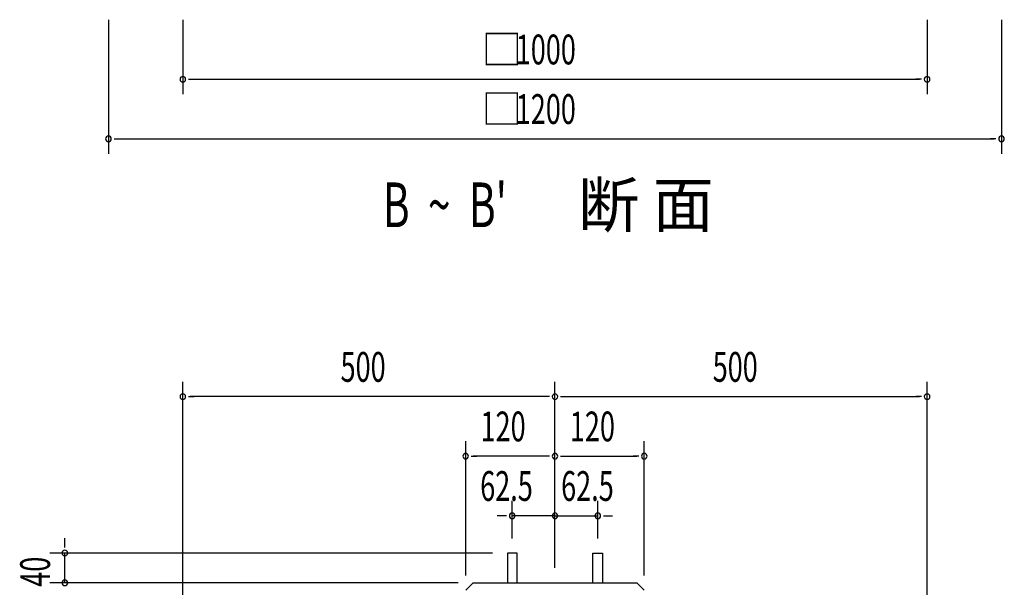
# Model space of a CAD drawing. Extents: x 868 to 32764, y 362 to 22484.
# Drawn here: x 24565 to 29857, y 13688 to 16737 of the extents above; entities that cross this region are included whole.
import ezdxf

# ---------------------------------------------------------------- set-up
doc = ezdxf.new("R2010")
doc.units = 0
doc.header["$LTSCALE"] = 80
doc.header["$MEASUREMENT"] = 0
doc.layers.add('SUNPOU', color=4, linetype='CONTINUOUS')
doc.layers.add('U1', color=3, linetype='CONTINUOUS')
doc.styles.add('00', font='ROMANS', dxfattribs={"width": 0.666667, "bigfont": 'BIGFONT'})
doc.styles.add('01', font='ROMANS', dxfattribs={"height": 3, "bigfont": 'BIGFONT'})

msp = doc.modelspace()

# ---------------------------------------------------------------- linework, layer by layer
at = {"layer": 'SUNPOU'}
for p, q in [((25041.9, 16737.5), (25041.9, 16017.5)), ((25441.9, 16737.5), (25441.9, 16337.5)), ((29441.9, 16737.5), (29441.9, 16337.5)), ((29841.9, 16737.5), (29841.9, 16017.5)), ((25471.9, 16417.5), (25501.9, 16417.5)), ((25481.9, 16417.5), (29401.9, 16417.5)), ((29411.9, 16417.5), (29381.9, 16417.5)), ((25071.9, 16097.5), (25101.9, 16097.5)), ((25081.9, 16097.5), (29801.9, 16097.5)), ((29811.9, 16097.5), (29781.9, 16097.5)), ((25441.9, 12992.1), (25441.9, 14792.1)), ((27441.9, 13792.1), (27441.9, 14792.1)), ((27441.9, 13792.1), (27441.9, 14792.1)), ((29441.9, 12992.1), (29441.9, 14792.1)), ((25471.9, 14712.1), (25501.9, 14712.1)), ((27401.9, 14712.1), (25481.9, 14712.1)), ((27411.9, 14712.1), (27381.9, 14712.1)), ((27471.9, 14712.1), (27501.9, 14712.1)), ((27481.9, 14712.1), (29401.9, 14712.1)), ((29411.9, 14712.1), (29381.9, 14712.1)), ((26961.9, 13752.1), (26961.9, 14472.1)), ((27441.9, 13792.1), (27441.9, 14472.1)), ((27441.9, 13792.1), (27441.9, 14472.1)), ((27921.9, 13752.1), (27921.9, 14472.1)), ((26991.9, 14392.1), (27021.9, 14392.1)), ((27401.9, 14392.1), (27001.9, 14392.1)), ((27411.9, 14392.1), (27381.9, 14392.1)), ((27471.9, 14392.1), (27501.9, 14392.1)), ((27481.9, 14392.1), (27881.9, 14392.1)), ((27891.9, 14392.1), (27861.9, 14392.1)), ((27211.9, 13950.5), (27211.9, 14152.1)), ((27441.9, 13792.1), (27441.9, 14152.1)), ((27441.9, 13792.1), (27441.9, 14152.1)), ((27671.9, 13950.3), (27671.9, 14152.1)), ((27171.9, 14072.1), (27131.9, 14072.1)), ((27181.9, 14072.1), (27151.9, 14072.1)), ((27441.9, 14072.1), (27211.9, 14072.1)), ((27401.9, 14072.1), (27361.9, 14072.1)), ((27411.9, 14072.1), (27381.9, 14072.1)), ((27441.9, 14072.1), (27671.9, 14072.1)), ((27471.9, 14072.1), (27501.9, 14072.1)), ((27481.9, 14072.1), (27521.9, 14072.1)), ((27701.9, 14072.1), (27731.9, 14072.1)), ((27711.9, 14072.1), (27751.9, 14072.1)), ((24807.8, 13912.1), (24807.8, 13952.1)), ((24807.8, 13902.1), (24807.8, 13932.1)), ((27105.9, 13872.1), (24727.8, 13872.1)), ((24807.8, 13712.1), (24807.8, 13872.1)), ((24807.8, 13712.1), (24807.8, 13772.1)), ((24807.8, 13742.1), (24807.8, 13772.1)), ((26881.9, 13712.1), (24727.8, 13712.1)), ((26921.9, 13712.1), (24727.8, 13712.1))]:
    msp.add_line(p, q, dxfattribs=at)
for centre, start, end in [((25441.9, 16417.5), 0, 180), ((25441.9, 16417.5), 180, 0), ((29441.9, 16417.5), 0, 180), ((29441.9, 16417.5), 180, 0), ((25041.9, 16097.5), 0, 180), ((25041.9, 16097.5), 180, 0), ((29841.9, 16097.5), 0, 180), ((29841.9, 16097.5), 180, 0), ((25441.9, 14712.1), 0, 180), ((25441.9, 14712.1), 180, 0), ((27441.9, 14712.1), 0, 180), ((27441.9, 14712.1), 0, 180), ((27441.9, 14712.1), 180, 0), ((27441.9, 14712.1), 180, 0), ((29441.9, 14712.1), 0, 180), ((29441.9, 14712.1), 180, 0), ((26961.9, 14392.1), 0, 180), ((27441.9, 14392.1), 0, 180), ((27441.9, 14392.1), 0, 180), ((27921.9, 14392.1), 0, 180), ((26961.9, 14392.1), 180, 0), ((27441.9, 14392.1), 180, 0), ((27441.9, 14392.1), 180, 0), ((27921.9, 14392.1), 180, 0), ((27211.9, 14072.1), 0, 180), ((27441.9, 14072.1), 0, 180), ((27441.9, 14072.1), 0, 180), ((27671.9, 14072.1), 0, 180), ((27211.9, 14072.1), 180, 0), ((27441.9, 14072.1), 180, 0), ((27441.9, 14072.1), 180, 0), ((27671.9, 14072.1), 180, 0), ((24807.8, 13872.1), 90, 270), ((24807.8, 13872.1), 270, 90), ((24807.8, 13712.1), 90, 270), ((24807.8, 13712.1), 90, 270), ((24807.8, 13712.1), 90, 270), ((24807.8, 13712.1), 270, 90), ((24807.8, 13712.1), 270, 90), ((24807.8, 13712.1), 270, 90)]:
    msp.add_arc(centre, 15, start, end, dxfattribs=at)
at = {"layer": 'U1'}
for p, q in [((27237.9, 13872.1), (27185.9, 13872.1)), ((27185.9, 13872.1), (27185.9, 13712.1)), ((27237.9, 13712.1), (27237.9, 13872.1)), ((27645.9, 13872.1), (27697.9, 13872.1)), ((27645.9, 13712.1), (27645.9, 13872.1)), ((27697.9, 13872.1), (27697.9, 13712.1)), ((26961.9, 13672.1), (27001.9, 13712.1)), ((27001.9, 13712.1), (27881.9, 13712.1)), ((27881.9, 13712.1), (27921.9, 13672.1))]:
    msp.add_line(p, q, dxfattribs=at)

# ---------------------------------------------------------------- texts
at = {"layer": 'SUNPOU'}
for s, height, style, p in [('□', 160, '00', (27047.4, 16497.5)), ('□', 160, '00', (27047.4, 16177.5)), ('断 面', 240, '01', (27566.6, 15622.8))]:
    msp.add_text(s, height=height, dxfattribs=dict(at, style=style)).set_placement(p)
at = {"layer": 'SUNPOU', "style": '00'}
for s, height, width, p in [('1000', 160, 0.666667, (27231.1, 16497.5)), ('1200', 160, 0.666667, (27231.1, 16177.5)), ("B  ~  B'", 240, 0.67, (26516.4, 15622.8)), ('500', 160, 0.666667, (26289.5, 14792.1)), ('500', 160, 0.666667, (28289.5, 14792.1)), ('120', 160, 0.666667, (27041.9, 14472.1)), ('120', 160, 0.666667, (27521.9, 14472.1)), ('62.5', 160, 0.666667, (27039.9, 14152.1)), ('62.5', 160, 0.666667, (27474.9, 14152.1))]:
    msp.add_text(s, height=height, dxfattribs=dict(at, width=width)).set_placement(p)
at = {"layer": 'SUNPOU', "style": '00', "width": 0.666667}
msp.add_text('40', height=160, rotation=90, dxfattribs=at).set_placement((24727.8, 13690.6))

doc.saveas('drawing.dxf')
